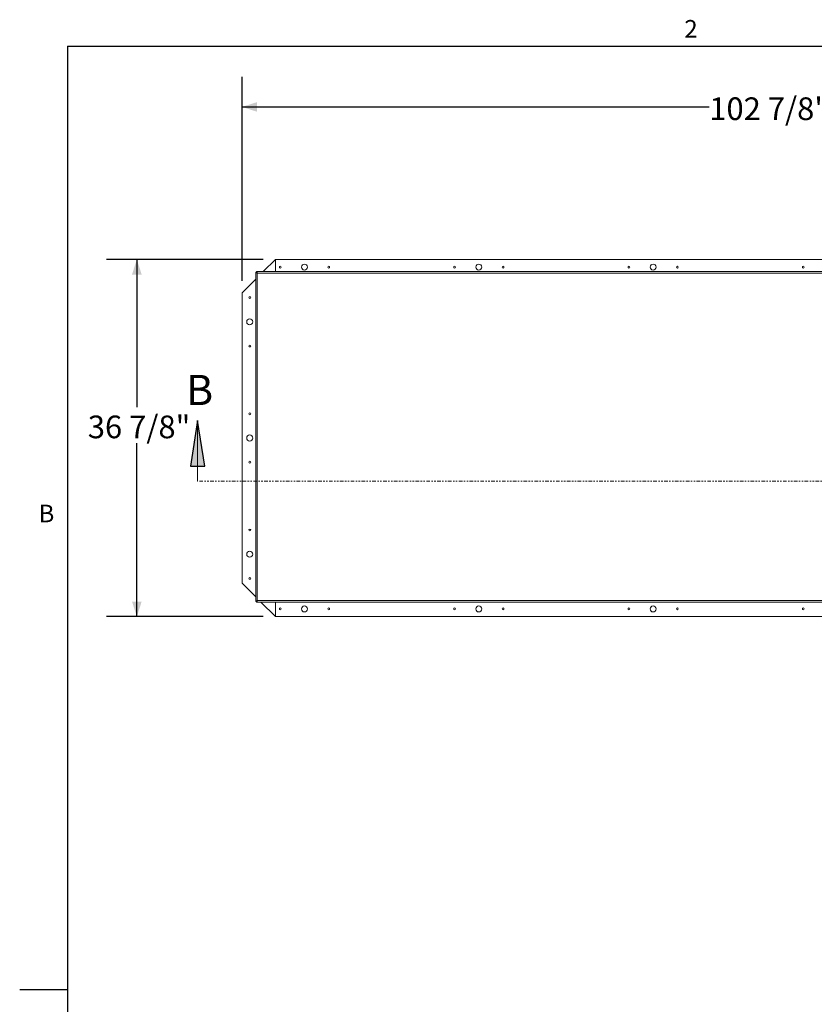
# Model space of a CAD drawing. Units: inches. Extents: x 2 to 182, y -20 to 141.
# Drawn here: x 2 to 57, y 71 to 139 of the extents above; entities that cross this region are included whole.
import ezdxf

# ---------------------------------------------------------------- set-up
doc = ezdxf.new("R2010")
doc.units = ezdxf.units.IN
doc.header["$MEASUREMENT"] = 0
doc.linetypes.add('PHANTOM', pattern=[0.5, 0.25, -0.05, 0.05, -0.05, 0.05, -0.05])
doc.layers.add('FORMAT', color=179, linetype='Continuous')
doc.layers.add('SLD-0', color=179, linetype='Continuous')
doc.styles.add('SLDTEXTSTYLE0', font='TXT', dxfattribs={"width": 0.75})
doc.styles.add('SLDTEXTSTYLE1', font='TXT', dxfattribs={"width": 0.605})
doc.styles.add('SLDTEXTSTYLE2', font='TXT', dxfattribs={"width": 0.9025})
doc.styles.add('SLDTEXTSTYLE3', font='TXT', dxfattribs={"width": 0.894286})
doc.dimstyles.new('SLDDIMSTYLE0', dxfattribs={"dimtxt": 1.575, "dimasz": 0.13, "dimexe": 0, "dimexo": 0.0625, "dimgap": 0.39375, "dimtad": 1, "dimdec": 0, "dimrnd": 1e-09, "dimzin": 12, "dimdsep": 46, "dimtxsty": 'SLDTEXTSTYLE0', "dimblk1": 'NONE', "dimblk2": 'NONE', "dimsah": 1, "dimcen": 0.09, "dimadec": 0, "dimazin": 3, "dimtfac": 1, "dimtdec": 3, "dimtofl": 0, "dimtmove": 0, "dimatfit": 3, "dimldrblk": 'NONE', "dimfxl": 1, "dimfrac": 2, "dimtolj": 1, "dimtzin": 12, "dimarcsym": 0})

# ---------------------------------------------------------------- blocks, each defined once
blk = doc.blocks.new('_D_1')
at = {"layer": 'FORMAT'}
for p, q in [((19.14, 122.818), (8.264, 122.818)), ((10.364, 122.818), (10.364, 112.565)), ((10.364, 98.021), (10.364, 110.064)), ((19.14, 98.021), (8.264, 98.021))]:
    blk.add_line(p, q, dxfattribs=at)
for points in [[(10.364, 122.818), (10.028, 121.768), (10.7, 121.768)], [(10.364, 98.021), (10.7, 99.071), (10.028, 99.071)]]:
    blk.add_solid(points, dxfattribs=at)
at = {"layer": 'FORMAT', "insert": (6.961, 111.977, -5.734), "char_height": 1.575, "attachment_point": 1, "style": 'SLDTEXTSTYLE3'}
blk.add_mtext('36 7/8"', dxfattribs=at)
blk = doc.blocks.new('_NONE')
blk = doc.blocks.new('_D_2')
at = {"layer": 'FORMAT'}
for p, q in [((17.661, 121.339), (17.661, 135.5)), ((86.81, 121.339), (86.81, 135.5)), ((17.661, 133.4), (50.084, 133.4)), ((86.81, 133.4), (58.054, 133.4))]:
    blk.add_line(p, q, dxfattribs=at)
for points in [[(17.661, 133.4), (18.711, 133.064), (18.711, 133.736)], [(86.81, 133.4), (85.76, 133.736), (85.76, 133.064)]]:
    blk.add_solid(points, dxfattribs=at)
at = {"layer": 'FORMAT', "insert": (50.084, 134.063, -5.734), "char_height": 1.575, "attachment_point": 1, "style": 'SLDTEXTSTYLE2'}
blk.add_mtext('102 7/8"', dxfattribs=at)

msp = doc.modelspace()

# ---------------------------------------------------------------- hatches: boundary and pattern name
at = {"linetype": 'Continuous'}
msp.add_hatch(color=179, dxfattribs=at).paths.add_polyline_path([(15.085, 108.474), (14.581, 111.624), (14.077, 108.474)], flags=0)

# ---------------------------------------------------------------- linework, layer by layer
at = {"layer": 'FORMAT'}
for q in [(178.583, 137.627), (5.543, 6.587)]:
    msp.add_line((5.543, 137.627), q, dxfattribs=at)
at = {"layer": 'FORMAT', "color": 8}
msp.add_line((5.543, 72.107), (2.236, 72.107), dxfattribs=at)
at = {"layer": 'SLD-0', "color": 8, "linetype": 'Continuous', "lineweight": 0}
for q in [(178.583, 137.627), (5.543, 6.587)]:
    msp.add_line((5.543, 137.627), q, dxfattribs=at)
at = {"layer": 'SLD-0', "color": 179, "linetype": 'Continuous', "lineweight": 15}
for p, q in [((19.98, 122.818), (19.139, 121.977)), ((19.98, 121.977), (19.98, 122.818)), ((84.492, 122.818), (19.98, 122.818)), ((18.613, 121.92), (18.613, 99.081)), ((18.666, 121.92), (18.613, 121.92)), ((18.671, 121.906), (18.623, 121.906)), ((18.671, 121.906), (18.666, 121.92)), ((18.671, 121.977), (85.861, 121.977)), ((18.671, 121.924), (18.671, 121.977)), ((18.671, 121.924), (18.685, 121.919)), ((18.703, 121.88), (18.684, 121.88)), ((18.685, 121.919), (18.685, 121.968)), ((18.706, 121.884), (18.713, 121.884)), ((18.706, 121.877), (18.706, 121.884)), ((18.711, 121.907), (18.723, 121.868)), ((18.711, 121.888), (18.711, 121.907)), ((18.711, 121.888), (18.723, 121.868)), ((18.723, 121.868), (18.723, 99.133)), ((85.81, 121.868), (18.723, 121.868)), ((18.613, 121.452), (17.661, 120.499)), ((17.661, 120.499), (17.661, 100.339)), ((17.661, 100.339), (18.613, 99.387)), ((18.684, 99.121), (18.723, 99.133)), ((18.703, 99.121), (18.684, 99.121)), ((18.703, 99.121), (18.723, 99.133)), ((18.706, 99.117), (18.706, 99.123)), ((18.713, 99.117), (18.706, 99.117)), ((18.711, 99.113), (18.711, 99.094)), ((18.723, 99.133), (85.81, 99.133)), ((18.666, 99.081), (18.613, 99.081)), ((18.671, 99.095), (18.623, 99.095)), ((18.666, 99.081), (18.671, 99.095)), ((18.685, 99.081), (18.671, 99.076)), ((18.671, 99.076), (18.671, 99.024)), ((85.861, 99.024), (18.671, 99.024)), ((18.685, 99.081), (18.685, 99.033)), ((18.977, 99.024), (19.98, 98.021)), ((19.98, 99.024), (19.98, 98.021)), ((19.98, 98.021), (84.492, 98.021))]:
    msp.add_line(p, q, dxfattribs=at)
at = {"layer": 'SLD-0'}
for p, q in [((14.581, 111.624), (14.077, 108.474)), ((15.085, 108.474), (14.581, 111.624)), ((14.077, 108.474), (15.085, 108.474))]:
    msp.add_line(p, q, dxfattribs=at)
at = {"layer": 'SLD-0', "color": 179, "linetype": 'Continuous', "lineweight": 0}
msp.add_line((14.581, 107.424), (14.581, 111.624), dxfattribs=at)
at = {"layer": 'SLD-0', "color": 179, "linetype": 'PHANTOM', "lineweight": 0}
msp.add_line((89.951, 107.424), (14.581, 107.424), dxfattribs=at)
at = {"layer": 'SLD-0', "color": 179, "linetype": 'Continuous', "lineweight": 15}
for centre, radius in [((20.316, 122.28), 0.0632), ((21.996, 122.28), 0.21), ((23.676, 122.28), 0.0632), ((32.412, 122.28), 0.0632), ((34.092, 122.28), 0.21), ((35.772, 122.28), 0.0632), ((44.508, 122.28), 0.0632), ((46.188, 122.28), 0.21), ((47.868, 122.28), 0.0632), ((56.604, 122.28), 0.0632), ((18.199, 120.163), 0.0632), ((18.199, 118.483), 0.21), ((18.199, 116.803), 0.0632), ((18.199, 112.099), 0.0632), ((18.199, 110.419), 0.21), ((18.199, 108.739), 0.0632), ((18.199, 104.035), 0.0632), ((18.199, 102.355), 0.21), ((18.199, 100.675), 0.0632), ((20.316, 98.559), 0.0632), ((21.996, 98.559), 0.21), ((23.676, 98.559), 0.0632), ((32.412, 98.559), 0.0632), ((34.092, 98.559), 0.21), ((35.772, 98.559), 0.0632), ((44.508, 98.559), 0.0632), ((46.188, 98.559), 0.21), ((47.868, 98.559), 0.0632), ((56.604, 98.559), 0.0632)]:
    msp.add_circle(centre, radius, dxfattribs=at)
for points, knots in [([(18.623, 121.906), (18.62, 121.908), (18.615, 121.913), (18.614, 121.917), (18.613, 121.92)], [0, 0, 0, 0, 0.5000036, 1, 1, 1, 1]), ([(18.684, 121.88), (18.676, 121.877), (18.664, 121.874), (18.651, 121.874), (18.643, 121.877), (18.636, 121.881), (18.628, 121.89), (18.625, 121.899), (18.623, 121.906)], [0, 0, 0, 0, 0.276979, 0.400241, 0.5172, 0.631739, 0.747982, 1, 1, 1, 1]), ([(18.671, 121.977), (18.673, 121.977), (18.678, 121.976), (18.682, 121.97), (18.685, 121.968)], [0, 0, 0, 0, 0.499995, 1, 1, 1, 1]), ([(18.683, 121.876), (18.683, 121.876), (18.68, 121.877), (18.678, 121.881), (18.673, 121.891), (18.672, 121.899), (18.671, 121.906)], [0, 0, 0, 0, 0.081812, 0.261357, 0.469487, 1, 1, 1, 1]), ([(18.723, 121.868), (18.719, 121.869), (18.713, 121.871), (18.699, 121.875), (18.69, 121.878), (18.684, 121.88)], [0, 0, 0, 0, 0.253975, 0.507943, 1, 1, 1, 1]), ([(18.685, 121.968), (18.691, 121.966), (18.701, 121.963), (18.709, 121.956), (18.715, 121.947), (18.717, 121.931), (18.713, 121.915), (18.711, 121.907)], [0, 0, 0, 0, 0.236394, 0.348074, 0.460944, 0.705964, 1, 1, 1, 1]), ([(18.685, 121.919), (18.691, 121.919), (18.7, 121.917), (18.708, 121.914), (18.712, 121.911), (18.713, 121.909), (18.714, 121.909)], [0, 0, 0, 0, 0.539922, 0.753824, 0.941535, 1, 1, 1, 1]), ([(18.723, 121.868), (18.72, 121.87), (18.715, 121.873), (18.708, 121.876), (18.704, 121.879), (18.703, 121.88)], [0, 0, 0, 0, 0.443838, 0.720931, 1, 1, 1, 1]), ([(18.623, 99.095), (18.625, 99.101), (18.628, 99.111), (18.635, 99.119), (18.644, 99.125), (18.66, 99.127), (18.675, 99.123), (18.684, 99.121)], [0, 0, 0, 0, 0.23641, 0.348078, 0.460953, 0.705957, 1, 1, 1, 1]), ([(18.671, 99.095), (18.672, 99.101), (18.673, 99.11), (18.677, 99.119), (18.679, 99.122), (18.681, 99.123), (18.682, 99.124)], [0, 0, 0, 0, 0.539953, 0.753806, 0.941498, 1, 1, 1, 1]), ([(18.723, 99.133), (18.722, 99.129), (18.72, 99.123), (18.716, 99.11), (18.713, 99.1), (18.711, 99.094)], [0, 0, 0, 0, 0.253965, 0.507982, 1, 1, 1, 1]), ([(18.723, 99.133), (18.721, 99.13), (18.718, 99.125), (18.714, 99.118), (18.712, 99.115), (18.711, 99.113)], [0, 0, 0, 0, 0.4438526, 0.7208552, 1, 1, 1, 1]), ([(18.613, 99.081), (18.614, 99.083), (18.615, 99.088), (18.62, 99.093), (18.623, 99.095)], [0, 0, 0, 0, 0.499996, 1, 1, 1, 1]), ([(18.685, 99.033), (18.682, 99.03), (18.678, 99.025), (18.673, 99.024), (18.671, 99.024)], [0, 0, 0, 0, 0.500008, 1, 1, 1, 1]), ([(18.711, 99.094), (18.713, 99.086), (18.716, 99.074), (18.716, 99.061), (18.714, 99.053), (18.709, 99.046), (18.701, 99.038), (18.691, 99.035), (18.685, 99.033)], [0, 0, 0, 0, 0.276989, 0.400249, 0.517207, 0.631743, 0.747989, 1, 1, 1, 1]), ([(18.714, 99.094), (18.714, 99.093), (18.713, 99.091), (18.709, 99.088), (18.7, 99.084), (18.691, 99.082), (18.685, 99.081)], [0, 0, 0, 0, 0.081793, 0.261361, 0.469524, 1, 1, 1, 1])]:
    msp.add_open_spline(points, degree=3, knots=knots, dxfattribs=at)

# ---------------------------------------------------------------- texts
at = {"layer": 'FORMAT', "char_height": 1.225, "attachment_point": 1, "style": 'SLDTEXTSTYLE1'}
for s, insert in [('2', (48.351, 139.434)), ('B', (3.542, 105.791))]:
    msp.add_mtext(s, dxfattribs=dict(at, insert=insert))
at = {"layer": 'SLD-0', "color": 179, "insert": (13.777, 114.803), "char_height": 2.1, "attachment_point": 1, "style": 'SLDTEXTSTYLE0'}
msp.add_mtext('B', dxfattribs=at)

# ---------------------------------------------------------------- dimensions: what is measured, and where the dimension line sits
at = {"layer": 'FORMAT'}
dim = msp.add_linear_dim(base=(17.661, 133.4), p1=(86.81, 120.499), p2=(17.661, 120.499), text='102 7/8"', dimstyle='SLDDIMSTYLE0', dxfattribs=at)
dim.commit()
dim.dimension.update_dxf_attribs({"geometry": '_D_2', "text_midpoint": (54.069, 133.4), "dimtype": 160})
dim = msp.add_linear_dim(base=(10.364, 122.818), p1=(19.98, 98.021), p2=(19.98, 122.818), angle=90, text='36 7/8"', dimstyle='SLDDIMSTYLE0', dxfattribs=at)
dim.commit()
dim.dimension.update_dxf_attribs({"geometry": '_D_1', "text_midpoint": (10.364, 111.315), "dimtype": 160})

doc.saveas('drawing.dxf')
